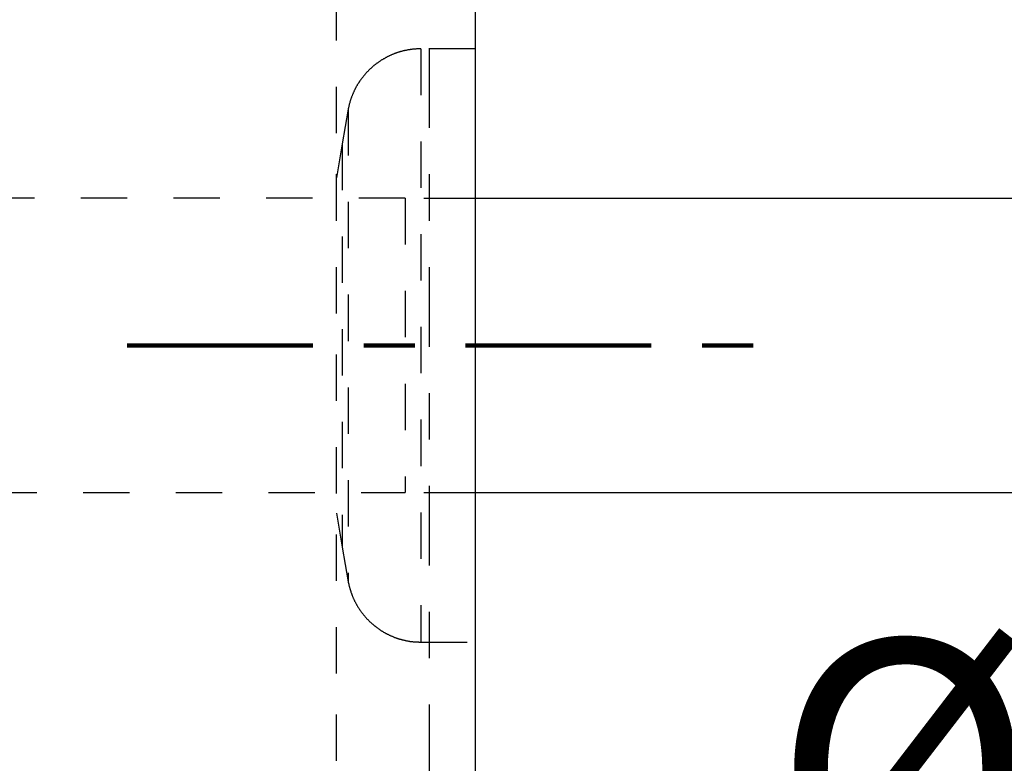
# Model space of a CAD drawing. Units: millimetres. Extents: x -13 to 3234, y -30 to 3012.
# Drawn here: x 2226 to 2332, y 1154 to 1234 of the extents above; entities that cross this region are included whole.
import ezdxf

# ---------------------------------------------------------------- set-up
doc = ezdxf.new("R2010")
doc.units = ezdxf.units.MM
doc.header["$MEASUREMENT"] = 0
doc.linetypes.add('2. CENTER', pattern=[36.5, 20, -5.5, 5.5, -5.5])
doc.linetypes.add('Dashed', pattern=[10, 5, -5])
for name, color, linetype in [('Border', 18, 'Continuous'), ('Default', 18, 'Continuous'), ('PIC11', 7, 'Continuous'), ('TEMPLATE UP$5. Center Line', 18, 'Continuous')]:
    doc.layers.add(name, color=color, linetype=linetype)
doc.styles.add('Arial', font='arial.ttf')
doc.dimstyles.new('Standard (TOTO)', dxfattribs={"dimtxt": 28, "dimasz": 25, "dimexe": 10, "dimexo": 2, "dimgap": 5, "dimtad": 1, "dimtoh": 1, "dimdec": 0, "dimzin": 1, "dimdsep": 46, "dimtxsty": 'Arial', "dimcen": 20, "dimadec": 0, "dimazin": 1, "dimtfac": 1, "dimtdec": 4, "dimtix": 1, "dimtofl": 0, "dimtmove": 1, "dimatfit": 3, "dimfxl": 0, "dimtolj": 1, "dimtzin": 1, "dimarcsym": 0})

# ---------------------------------------------------------------- blocks, each defined once
blk = doc.blocks.new('*D13')
at = {"layer": 'Default', "color": 0, "lineweight": -2}
for p, q in [((1944.84, 1371.52), (1944.84, 845.92)), ((2274.81, 1074.44), (2274.81, 845.92)), ((1969.84, 855.92), (2249.81, 855.92))]:
    blk.add_line(p, q, dxfattribs=at)
at = {"layer": 'Default', "color": 0}
for points in [[(1969.84, 860.09), (1969.84, 851.76), (1944.84, 855.92)], [(2249.81, 851.76), (2249.81, 860.09), (2274.81, 855.92)]]:
    blk.add_solid(points, dxfattribs=at)
at = {"layer": 'Defpoints', "color": 0}
for p in [(1944.84, 1373.52), (2274.81, 1076.44), (2274.81, 855.92)]:
    blk.add_point(p, dxfattribs=at)
at = {"layer": 'Default', "color": 0, "insert": (2109.83, 875.23), "char_height": 28, "attachment_point": 5, "style": 'Arial'}
blk.add_mtext('\\A1;330', dxfattribs=at)
blk = doc.blocks.new('*D16')
at = {"layer": 'Default', "color": 0, "lineweight": -2}
for p, q in [((2382.37, 1240.22), (2382.37, 1265.22)), ((2269.23, 1215.22), (2392.37, 1215.22)), ((2269.23, 1183.47), (2392.37, 1183.47)), ((2382.37, 1158.47), (2382.37, 1133.47)), ((2382.37, 1133.47), (2307.08, 1133.47))]:
    blk.add_line(p, q, dxfattribs=at)
at = {"layer": 'Default', "color": 0}
for points in [[(2378.2, 1240.22), (2386.53, 1240.22), (2382.37, 1215.22)], [(2386.53, 1158.47), (2378.2, 1158.47), (2382.37, 1183.47)]]:
    blk.add_solid(points, dxfattribs=at)
at = {"layer": 'Defpoints', "color": 0}
for p in [(2267.23, 1215.22), (2267.23, 1183.47), (2382.37, 1183.47)]:
    blk.add_point(p, dxfattribs=at)
at = {"layer": 'Default', "color": 0, "insert": (2342.22, 1153.55), "char_height": 28, "attachment_point": 5, "style": 'Arial'}
blk.add_mtext('\\A1;Ø32', dxfattribs=at)

msp = doc.modelspace()

# ---------------------------------------------------------------- linework, layer by layer
at = {"layer": 'Border', "color": 0}
msp.add_open_spline([(0, 3000), (1600, 3000), (3200, 3000), (3200, 1500), (3200, 0), (1600, 0), (0, 0), (0, 1500), (0, 3000)], degree=2, knots=[0, 0, 0, 1, 1, 2, 2, 3, 3, 4, 4, 4], dxfattribs=at)
at = {"layer": 'Default', "color": 0}
msp.add_line((2274.81, 699.34), (2274.81, 1552.7), dxfattribs=at)
at = {"layer": 'PIC11', "color": 0, "linetype": 'Continuous'}
for p, q in [((2274.81, 1230.1), (2274.81, 1254.14)), ((2274.81, 1206.06), (2274.81, 1230.1)), ((2274.81, 1157.98), (2274.81, 1182.02)), ((2274.81, 1133.94), (2274.81, 1157.98))]:
    msp.add_line(p, q, dxfattribs=at)
at = {"layer": 'PIC11', "color": 0, "linetype": 'Dashed'}
for p, q in [((2269.81, 1251.39), (2269.81, 1227.8)), ((2259.81, 1222.23), (2259.81, 1241.65)), ((2266.6, 1231), (2266.55, 1230.98)), ((2266.66, 1231.01), (2266.6, 1231)), ((2266.71, 1231.03), (2266.66, 1231.01)), ((2266.77, 1231.04), (2266.71, 1231.03)), ((2266.82, 1231.06), (2266.77, 1231.04)), ((2266.88, 1231.07), (2266.82, 1231.06)), ((2266.93, 1231.09), (2266.88, 1231.07)), ((2266.99, 1231.1), (2266.93, 1231.09)), ((2267.04, 1231.11), (2266.99, 1231.1)), ((2267.1, 1231.13), (2267.04, 1231.11)), ((2267.15, 1231.14), (2267.1, 1231.13)), ((2267.21, 1231.15), (2267.15, 1231.14)), ((2267.27, 1231.16), (2267.21, 1231.15)), ((2267.32, 1231.17), (2267.27, 1231.16)), ((2267.38, 1231.19), (2267.32, 1231.17)), ((2267.43, 1231.2), (2267.38, 1231.19)), ((2267.49, 1231.21), (2267.43, 1231.2)), ((2267.54, 1231.22), (2267.49, 1231.21)), ((2267.6, 1231.23), (2267.54, 1231.22)), ((2267.65, 1231.23), (2267.6, 1231.23)), ((2267.71, 1231.24), (2267.65, 1231.23)), ((2267.76, 1231.25), (2267.71, 1231.24)), ((2267.82, 1231.26), (2267.76, 1231.25)), ((2267.87, 1231.27), (2267.82, 1231.26)), ((2267.93, 1231.27), (2267.87, 1231.27)), ((2267.99, 1231.28), (2267.93, 1231.27)), ((2268.05, 1231.29), (2267.99, 1231.28)), ((2268.11, 1231.29), (2268.05, 1231.29)), ((2268.17, 1231.3), (2268.11, 1231.29)), ((2268.24, 1231.3), (2268.17, 1231.3)), ((2268.31, 1231.31), (2268.24, 1231.3)), ((2268.37, 1231.31), (2268.31, 1231.31)), ((2268.44, 1231.32), (2268.37, 1231.31)), ((2268.51, 1231.32), (2268.44, 1231.32)), ((2268.57, 1231.32), (2268.51, 1231.32)), ((2268.63, 1231.33), (2268.57, 1231.32)), ((2268.69, 1231.33), (2268.63, 1231.33)), ((2268.75, 1231.33), (2268.69, 1231.33)), ((2268.8, 1231.33), (2268.75, 1231.33)), ((2268.84, 1231.33), (2268.8, 1231.33)), ((2268.89, 1231.34), (2268.84, 1231.33)), ((2274.81, 1231.34), (2268.89, 1231.34)), ((2268.89, 1231.34), (2268.89, 1167.35)), ((2264.4, 1229.94), (2264.35, 1229.9)), ((2264.45, 1229.97), (2264.4, 1229.94)), ((2264.5, 1230), (2264.45, 1229.97)), ((2264.54, 1230.03), (2264.5, 1230)), ((2264.59, 1230.06), (2264.54, 1230.03)), ((2264.64, 1230.1), (2264.59, 1230.06)), ((2264.69, 1230.13), (2264.64, 1230.1)), ((2264.74, 1230.16), (2264.69, 1230.13)), ((2264.79, 1230.19), (2264.74, 1230.16)), ((2264.84, 1230.22), (2264.79, 1230.19)), ((2264.89, 1230.25), (2264.84, 1230.22)), ((2264.94, 1230.27), (2264.89, 1230.25)), ((2264.99, 1230.3), (2264.94, 1230.27)), ((2265.04, 1230.33), (2264.99, 1230.3)), ((2265.09, 1230.36), (2265.04, 1230.33)), ((2265.14, 1230.39), (2265.09, 1230.36)), ((2265.19, 1230.41), (2265.14, 1230.39)), ((2265.24, 1230.44), (2265.19, 1230.41)), ((2265.29, 1230.47), (2265.24, 1230.44)), ((2265.34, 1230.49), (2265.29, 1230.47)), ((2265.39, 1230.52), (2265.34, 1230.49)), ((2265.44, 1230.54), (2265.39, 1230.52)), ((2265.49, 1230.57), (2265.44, 1230.54)), ((2265.54, 1230.59), (2265.49, 1230.57)), ((2265.6, 1230.62), (2265.54, 1230.59)), ((2265.65, 1230.64), (2265.6, 1230.62)), ((2265.7, 1230.66), (2265.65, 1230.64)), ((2265.75, 1230.69), (2265.7, 1230.66)), ((2265.8, 1230.71), (2265.75, 1230.69)), ((2265.86, 1230.73), (2265.8, 1230.71)), ((2265.91, 1230.75), (2265.86, 1230.73)), ((2265.96, 1230.77), (2265.91, 1230.75)), ((2266.01, 1230.79), (2265.96, 1230.77)), ((2266.07, 1230.82), (2266.01, 1230.79)), ((2266.12, 1230.84), (2266.07, 1230.82)), ((2266.17, 1230.85), (2266.12, 1230.84)), ((2266.23, 1230.87), (2266.17, 1230.85)), ((2266.28, 1230.89), (2266.23, 1230.87)), ((2266.33, 1230.91), (2266.28, 1230.89)), ((2266.39, 1230.93), (2266.33, 1230.91)), ((2266.44, 1230.95), (2266.39, 1230.93)), ((2266.49, 1230.96), (2266.44, 1230.95)), ((2266.55, 1230.98), (2266.49, 1230.96)), ((2263.17, 1228.89), (2263.13, 1228.85)), ((2263.21, 1228.93), (2263.17, 1228.89)), ((2263.25, 1228.98), (2263.21, 1228.93)), ((2263.29, 1229.02), (2263.25, 1228.98)), ((2263.33, 1229.06), (2263.29, 1229.02)), ((2263.37, 1229.1), (2263.33, 1229.06)), ((2263.41, 1229.14), (2263.37, 1229.1)), ((2263.45, 1229.18), (2263.41, 1229.14)), ((2263.5, 1229.22), (2263.45, 1229.18)), ((2263.54, 1229.26), (2263.5, 1229.22)), ((2263.58, 1229.29), (2263.54, 1229.26)), ((2263.63, 1229.33), (2263.58, 1229.29)), ((2263.67, 1229.37), (2263.63, 1229.33)), ((2263.71, 1229.41), (2263.67, 1229.37)), ((2263.76, 1229.45), (2263.71, 1229.41)), ((2263.8, 1229.48), (2263.76, 1229.45)), ((2263.85, 1229.52), (2263.8, 1229.48)), ((2263.89, 1229.56), (2263.85, 1229.52)), ((2263.94, 1229.59), (2263.89, 1229.56)), ((2263.98, 1229.63), (2263.94, 1229.59)), ((2264.03, 1229.66), (2263.98, 1229.63)), ((2264.07, 1229.7), (2264.03, 1229.66)), ((2264.12, 1229.73), (2264.07, 1229.7)), ((2264.16, 1229.77), (2264.12, 1229.73)), ((2264.21, 1229.8), (2264.16, 1229.77)), ((2264.26, 1229.84), (2264.21, 1229.8)), ((2264.31, 1229.87), (2264.26, 1229.84)), ((2264.35, 1229.9), (2264.31, 1229.87)), ((2262.3, 1227.82), (2262.27, 1227.77)), ((2262.33, 1227.87), (2262.3, 1227.82)), ((2262.36, 1227.92), (2262.33, 1227.87)), ((2262.4, 1227.96), (2262.36, 1227.92)), ((2262.43, 1228.01), (2262.4, 1227.96)), ((2262.46, 1228.06), (2262.43, 1228.01)), ((2262.5, 1228.1), (2262.46, 1228.06)), ((2262.53, 1228.15), (2262.5, 1228.1)), ((2262.57, 1228.19), (2262.53, 1228.15)), ((2262.6, 1228.24), (2262.57, 1228.19)), ((2262.64, 1228.29), (2262.6, 1228.24)), ((2262.67, 1228.33), (2262.64, 1228.29)), ((2262.71, 1228.38), (2262.67, 1228.33)), ((2262.74, 1228.42), (2262.71, 1228.38)), ((2262.78, 1228.46), (2262.74, 1228.42)), ((2262.82, 1228.51), (2262.78, 1228.46)), ((2262.86, 1228.55), (2262.82, 1228.51)), ((2262.89, 1228.6), (2262.86, 1228.55)), ((2262.93, 1228.64), (2262.89, 1228.6)), ((2262.97, 1228.68), (2262.93, 1228.64)), ((2263.01, 1228.73), (2262.97, 1228.68)), ((2263.05, 1228.77), (2263.01, 1228.73)), ((2263.09, 1228.81), (2263.05, 1228.77)), ((2263.13, 1228.85), (2263.09, 1228.81)), ((2269.81, 1227.8), (2269.81, 1204.21)), ((2261.7, 1226.78), (2261.68, 1226.73)), ((2261.73, 1226.84), (2261.7, 1226.78)), ((2261.75, 1226.89), (2261.73, 1226.84)), ((2261.78, 1226.94), (2261.75, 1226.89)), ((2261.81, 1226.99), (2261.78, 1226.94)), ((2261.83, 1227.04), (2261.81, 1226.99)), ((2261.86, 1227.09), (2261.83, 1227.04)), ((2261.88, 1227.14), (2261.86, 1227.09)), ((2261.91, 1227.19), (2261.88, 1227.14)), ((2261.94, 1227.24), (2261.91, 1227.19)), ((2261.97, 1227.29), (2261.94, 1227.24)), ((2262, 1227.34), (2261.97, 1227.29)), ((2262.02, 1227.39), (2262, 1227.34)), ((2262.05, 1227.44), (2262.02, 1227.39)), ((2262.08, 1227.48), (2262.05, 1227.44)), ((2262.11, 1227.53), (2262.08, 1227.48)), ((2262.14, 1227.58), (2262.11, 1227.53)), ((2262.17, 1227.63), (2262.14, 1227.58)), ((2262.2, 1227.68), (2262.17, 1227.63)), ((2262.23, 1227.73), (2262.2, 1227.68)), ((2262.27, 1227.77), (2262.23, 1227.73)), ((2261.28, 1225.68), (2261.26, 1225.62)), ((2261.29, 1225.73), (2261.28, 1225.68)), ((2261.31, 1225.79), (2261.29, 1225.73)), ((2261.33, 1225.84), (2261.31, 1225.79)), ((2261.35, 1225.9), (2261.33, 1225.84)), ((2261.36, 1225.95), (2261.35, 1225.9)), ((2261.38, 1226), (2261.36, 1225.95)), ((2261.4, 1226.05), (2261.38, 1226)), ((2261.42, 1226.1), (2261.4, 1226.05)), ((2261.44, 1226.16), (2261.42, 1226.1)), ((2261.46, 1226.21), (2261.44, 1226.16)), ((2261.48, 1226.26), (2261.46, 1226.21)), ((2261.5, 1226.31), (2261.48, 1226.26)), ((2261.52, 1226.37), (2261.5, 1226.31)), ((2261.54, 1226.42), (2261.52, 1226.37)), ((2261.56, 1226.47), (2261.54, 1226.42)), ((2261.59, 1226.52), (2261.56, 1226.47)), ((2261.61, 1226.58), (2261.59, 1226.52)), ((2261.63, 1226.63), (2261.61, 1226.58)), ((2261.66, 1226.68), (2261.63, 1226.63)), ((2261.68, 1226.73), (2261.66, 1226.68)), ((2261.06, 1224.82), (2260.41, 1221.09)), ((2261.07, 1224.86), (2261.06, 1224.82)), ((2261.06, 1224.82), (2261.06, 1173.86)), ((2261.08, 1224.9), (2261.07, 1224.86)), ((2261.09, 1224.95), (2261.08, 1224.9)), ((2261.11, 1225.01), (2261.09, 1224.95)), ((2261.12, 1225.06), (2261.11, 1225.01)), ((2261.13, 1225.12), (2261.12, 1225.06)), ((2261.15, 1225.18), (2261.13, 1225.12)), ((2261.16, 1225.25), (2261.15, 1225.18)), ((2261.18, 1225.31), (2261.16, 1225.25)), ((2261.19, 1225.38), (2261.18, 1225.31)), ((2261.21, 1225.44), (2261.19, 1225.38)), ((2261.23, 1225.5), (2261.21, 1225.44)), ((2261.24, 1225.56), (2261.23, 1225.5)), ((2261.26, 1225.62), (2261.24, 1225.56)), ((2259.81, 1202.8), (2259.81, 1222.23)), ((2260.41, 1221.09), (2259.82, 1217.41)), ((2260.41, 1221.09), (2260.41, 1177.6)), ((2267.23, 1215.22), (2182.48, 1215.22)), ((2267.23, 1215.22), (2267.23, 1183.47)), ((2269.81, 1204.21), (2269.81, 1180.62)), ((2259.81, 1183.38), (2259.81, 1202.8)), ((2182.48, 1183.47), (2267.23, 1183.47)), ((2259.81, 1163.96), (2259.81, 1183.38)), ((2259.82, 1181.27), (2260.41, 1177.6)), ((2269.81, 1180.62), (2269.81, 1157.03)), ((2260.41, 1177.6), (2261.06, 1173.86)), ((2261.06, 1173.86), (2261.07, 1173.83)), ((2261.07, 1173.83), (2261.08, 1173.78)), ((2261.08, 1173.78), (2261.1, 1173.73)), ((2261.1, 1173.73), (2261.11, 1173.67)), ((2261.11, 1173.67), (2261.12, 1173.62)), ((2261.12, 1173.62), (2261.14, 1173.56)), ((2261.14, 1173.56), (2261.15, 1173.49)), ((2261.15, 1173.49), (2261.17, 1173.43)), ((2261.17, 1173.43), (2261.18, 1173.36)), ((2261.18, 1173.36), (2261.2, 1173.3)), ((2261.2, 1173.3), (2261.22, 1173.24)), ((2261.22, 1173.24), (2261.23, 1173.17)), ((2261.23, 1173.17), (2261.25, 1173.11)), ((2261.25, 1173.11), (2261.27, 1173.05)), ((2261.27, 1173.05), (2261.28, 1172.99)), ((2261.28, 1172.99), (2261.3, 1172.94)), ((2261.3, 1172.94), (2261.32, 1172.88)), ((2261.32, 1172.88), (2261.34, 1172.83)), ((2261.34, 1172.83), (2261.35, 1172.77)), ((2261.35, 1172.77), (2261.37, 1172.72)), ((2261.37, 1172.72), (2261.39, 1172.67)), ((2261.39, 1172.67), (2261.41, 1172.62)), ((2261.41, 1172.62), (2261.43, 1172.56)), ((2261.43, 1172.56), (2261.45, 1172.51)), ((2261.45, 1172.51), (2261.47, 1172.46)), ((2261.47, 1172.46), (2261.49, 1172.41)), ((2261.49, 1172.41), (2261.51, 1172.36)), ((2261.51, 1172.36), (2261.53, 1172.3)), ((2261.53, 1172.3), (2261.55, 1172.25)), ((2261.55, 1172.25), (2261.57, 1172.2)), ((2261.57, 1172.2), (2261.6, 1172.14)), ((2261.6, 1172.14), (2261.62, 1172.09)), ((2261.62, 1172.09), (2261.64, 1172.04)), ((2261.64, 1172.04), (2261.67, 1171.99)), ((2261.67, 1171.99), (2261.69, 1171.94)), ((2261.69, 1171.94), (2261.71, 1171.88)), ((2261.71, 1171.88), (2261.74, 1171.83)), ((2261.74, 1171.83), (2261.76, 1171.78)), ((2261.76, 1171.78), (2261.79, 1171.73)), ((2261.79, 1171.73), (2261.81, 1171.68)), ((2261.81, 1171.68), (2261.84, 1171.63)), ((2261.84, 1171.63), (2261.87, 1171.58)), ((2261.87, 1171.58), (2261.89, 1171.53)), ((2261.89, 1171.53), (2261.92, 1171.48)), ((2261.92, 1171.48), (2261.95, 1171.43)), ((2261.95, 1171.43), (2261.97, 1171.38)), ((2261.97, 1171.38), (2262, 1171.33)), ((2262, 1171.33), (2262.03, 1171.28)), ((2262.03, 1171.28), (2262.06, 1171.24)), ((2262.06, 1171.24), (2262.09, 1171.19)), ((2262.09, 1171.19), (2262.12, 1171.14)), ((2262.12, 1171.14), (2262.15, 1171.09)), ((2262.15, 1171.09), (2262.18, 1171.04)), ((2262.18, 1171.04), (2262.21, 1171)), ((2262.21, 1171), (2262.24, 1170.95)), ((2262.24, 1170.95), (2262.27, 1170.9)), ((2262.27, 1170.9), (2262.3, 1170.85)), ((2262.3, 1170.85), (2262.34, 1170.81)), ((2262.34, 1170.81), (2262.37, 1170.76)), ((2262.37, 1170.76), (2262.4, 1170.71)), ((2262.4, 1170.71), (2262.44, 1170.67)), ((2262.44, 1170.67), (2262.47, 1170.62)), ((2262.47, 1170.62), (2262.5, 1170.57)), ((2262.5, 1170.57), (2262.54, 1170.53)), ((2262.54, 1170.53), (2262.57, 1170.48)), ((2262.57, 1170.48), (2262.61, 1170.44)), ((2262.61, 1170.44), (2262.64, 1170.39)), ((2262.64, 1170.39), (2262.68, 1170.35)), ((2262.68, 1170.35), (2262.71, 1170.3)), ((2262.71, 1170.3), (2262.75, 1170.26)), ((2262.75, 1170.26), (2262.79, 1170.22)), ((2262.79, 1170.22), (2262.82, 1170.17)), ((2262.82, 1170.17), (2262.86, 1170.13)), ((2262.86, 1170.13), (2262.9, 1170.08)), ((2262.9, 1170.08), (2262.94, 1170.04)), ((2262.94, 1170.04), (2262.98, 1170)), ((2262.98, 1170), (2263.01, 1169.96)), ((2263.01, 1169.96), (2263.05, 1169.91)), ((2263.05, 1169.91), (2263.09, 1169.87)), ((2263.09, 1169.87), (2263.13, 1169.83)), ((2263.13, 1169.83), (2263.17, 1169.79)), ((2263.17, 1169.79), (2263.21, 1169.75)), ((2263.21, 1169.75), (2263.25, 1169.71)), ((2263.25, 1169.71), (2263.29, 1169.66)), ((2263.29, 1169.66), (2263.33, 1169.62)), ((2263.33, 1169.62), (2263.38, 1169.58)), ((2263.38, 1169.58), (2263.42, 1169.54)), ((2263.42, 1169.54), (2263.46, 1169.5)), ((2263.46, 1169.5), (2263.5, 1169.46)), ((2263.5, 1169.46), (2263.54, 1169.43)), ((2263.54, 1169.43), (2263.59, 1169.39)), ((2263.59, 1169.39), (2263.63, 1169.35)), ((2263.63, 1169.35), (2263.67, 1169.31)), ((2263.67, 1169.31), (2263.72, 1169.27)), ((2263.72, 1169.27), (2263.76, 1169.23)), ((2263.76, 1169.23), (2263.81, 1169.2)), ((2263.81, 1169.2), (2263.85, 1169.16)), ((2263.85, 1169.16), (2263.9, 1169.12)), ((2263.9, 1169.12), (2263.94, 1169.09)), ((2263.94, 1169.09), (2263.99, 1169.05)), ((2263.99, 1169.05), (2264.03, 1169.02)), ((2264.03, 1169.02), (2264.08, 1168.98)), ((2264.08, 1168.98), (2264.12, 1168.95)), ((2264.12, 1168.95), (2264.17, 1168.91)), ((2264.17, 1168.91), (2264.22, 1168.88)), ((2264.22, 1168.88), (2264.26, 1168.84)), ((2264.26, 1168.84), (2264.31, 1168.81)), ((2264.31, 1168.81), (2264.36, 1168.78)), ((2264.36, 1168.78), (2264.4, 1168.74)), ((2264.4, 1168.74), (2264.45, 1168.71)), ((2264.45, 1168.71), (2264.5, 1168.68)), ((2264.5, 1168.68), (2264.55, 1168.65)), ((2264.55, 1168.65), (2264.6, 1168.61)), ((2264.6, 1168.61), (2264.64, 1168.58)), ((2264.64, 1168.58), (2264.69, 1168.55)), ((2264.69, 1168.55), (2264.74, 1168.52)), ((2264.74, 1168.52), (2264.79, 1168.49)), ((2264.79, 1168.49), (2264.84, 1168.46)), ((2264.84, 1168.46), (2264.89, 1168.43)), ((2264.89, 1168.43), (2264.94, 1168.4)), ((2264.94, 1168.4), (2264.99, 1168.38)), ((2264.99, 1168.38), (2265.04, 1168.35)), ((2265.04, 1168.35), (2265.09, 1168.32)), ((2265.09, 1168.32), (2265.14, 1168.29)), ((2265.14, 1168.29), (2265.19, 1168.27)), ((2265.19, 1168.27), (2265.24, 1168.24)), ((2265.24, 1168.24), (2265.29, 1168.21)), ((2265.29, 1168.21), (2265.35, 1168.19)), ((2265.35, 1168.19), (2265.4, 1168.16)), ((2265.4, 1168.16), (2265.45, 1168.14)), ((2265.45, 1168.14), (2265.5, 1168.11)), ((2265.5, 1168.11), (2265.55, 1168.09)), ((2265.55, 1168.09), (2265.61, 1168.06)), ((2265.61, 1168.06), (2265.66, 1168.04)), ((2265.66, 1168.04), (2265.71, 1168.02)), ((2265.71, 1168.02), (2265.76, 1167.99)), ((2265.76, 1167.99), (2265.82, 1167.97)), ((2265.82, 1167.97), (2265.87, 1167.95)), ((2265.87, 1167.95), (2265.92, 1167.93)), ((2265.92, 1167.93), (2265.97, 1167.91)), ((2265.97, 1167.91), (2266.03, 1167.88)), ((2266.03, 1167.88), (2266.08, 1167.86)), ((2266.08, 1167.86), (2266.13, 1167.84)), ((2266.13, 1167.84), (2266.19, 1167.82)), ((2266.19, 1167.82), (2266.24, 1167.8)), ((2266.24, 1167.8), (2266.29, 1167.79)), ((2266.29, 1167.79), (2266.35, 1167.77)), ((2266.35, 1167.77), (2266.4, 1167.75)), ((2266.4, 1167.75), (2266.46, 1167.73)), ((2266.46, 1167.73), (2266.51, 1167.71)), ((2266.51, 1167.71), (2266.56, 1167.7)), ((2266.56, 1167.7), (2266.62, 1167.68)), ((2266.62, 1167.68), (2266.67, 1167.66)), ((2266.67, 1167.66), (2266.73, 1167.65)), ((2266.73, 1167.65), (2266.78, 1167.63)), ((2266.78, 1167.63), (2266.84, 1167.62)), ((2266.84, 1167.62), (2266.89, 1167.6)), ((2266.89, 1167.6), (2266.95, 1167.59)), ((2266.95, 1167.59), (2267, 1167.58)), ((2267, 1167.58), (2267.06, 1167.56)), ((2267.06, 1167.56), (2267.12, 1167.55)), ((2267.12, 1167.55), (2267.17, 1167.54)), ((2267.17, 1167.54), (2267.23, 1167.53)), ((2267.23, 1167.53), (2267.28, 1167.51)), ((2267.28, 1167.51), (2267.34, 1167.5)), ((2267.34, 1167.5), (2267.39, 1167.49)), ((2267.39, 1167.49), (2267.45, 1167.48)), ((2267.45, 1167.48), (2267.5, 1167.47)), ((2267.5, 1167.47), (2267.56, 1167.46)), ((2267.56, 1167.46), (2267.61, 1167.45)), ((2267.61, 1167.45), (2267.67, 1167.44)), ((2267.67, 1167.44), (2267.72, 1167.43)), ((2267.72, 1167.43), (2267.78, 1167.43)), ((2267.78, 1167.43), (2267.83, 1167.42)), ((2267.83, 1167.42), (2267.89, 1167.41)), ((2267.89, 1167.41), (2267.94, 1167.4)), ((2267.94, 1167.4), (2268, 1167.4)), ((2268, 1167.4), (2268.06, 1167.39)), ((2268.06, 1167.39), (2268.12, 1167.39)), ((2268.12, 1167.39), (2268.19, 1167.38)), ((2268.19, 1167.38), (2268.25, 1167.38)), ((2268.25, 1167.38), (2268.32, 1167.37)), ((2268.32, 1167.37), (2268.38, 1167.37)), ((2268.38, 1167.37), (2268.45, 1167.36)), ((2268.45, 1167.36), (2268.51, 1167.36)), ((2268.51, 1167.36), (2268.57, 1167.36)), ((2268.57, 1167.36), (2268.64, 1167.36)), ((2268.64, 1167.36), (2268.69, 1167.35)), ((2268.69, 1167.35), (2268.75, 1167.35)), ((2268.75, 1167.35), (2268.8, 1167.35)), ((2268.8, 1167.35), (2268.85, 1167.35)), ((2268.85, 1167.35), (2268.89, 1167.35)), ((2268.89, 1167.35), (2274.81, 1167.35)), ((2259.81, 1144.53), (2259.81, 1163.96)), ((2269.81, 1157.03), (2269.81, 1133.44))]:
    msp.add_line(p, q, dxfattribs=at)
at = {"layer": 'TEMPLATE UP$5. Center Line', "color": 0, "linetype": '2. CENTER', "lineweight": 100}
msp.add_lwpolyline([(2237.24, 1199.34), (2306.21, 1199.34)], dxfattribs=at)

# ---------------------------------------------------------------- dimensions: what is measured, and where the dimension line sits
at = {"layer": 'Default', "color": 0}
dim = msp.add_linear_dim(base=(2274.81, 855.92), p1=(1944.84, 1373.52), p2=(2274.81, 1076.44), dimstyle='Standard (TOTO)', override={"dimscale": 1, "dimtxt": 28, "dimasz": 25, "dimexe": 10, "dimexo": 2, "dimgap": 5, "dimtad": 1, "dimtih": 0, "dimdec": 0, "dimzin": 1, "dimtxsty": 'Arial', "dimsah": 0, "dimcen": 20, "dimazin": 1, "dimtix": 0, "dimtmove": 0, "dimtzin": 1}, dxfattribs=at)
dim.commit()
dim.dimension.update_dxf_attribs({"geometry": '*D13', "text_midpoint": (2109.83, 875.23)})
dim = msp.add_linear_dim(base=(2382.37, 1183.47), p1=(2267.23, 1215.22), p2=(2267.23, 1183.47), angle=90, text='Ø<>', dimstyle='Standard (TOTO)', override={"dimscale": 1, "dimtxt": 28, "dimasz": 25, "dimexe": 10, "dimexo": 2, "dimgap": 5, "dimtad": 1, "dimtih": 0, "dimdec": 0, "dimzin": 1, "dimtxsty": 'Arial', "dimsah": 0, "dimcen": 20, "dimazin": 1, "dimtix": 0, "dimtmove": 0, "dimtzin": 1}, dxfattribs=at)
dim.commit()
dim.dimension.update_dxf_attribs({"geometry": '*D16', "text_midpoint": (2342.22, 1153.55)})

doc.saveas('drawing.dxf')
